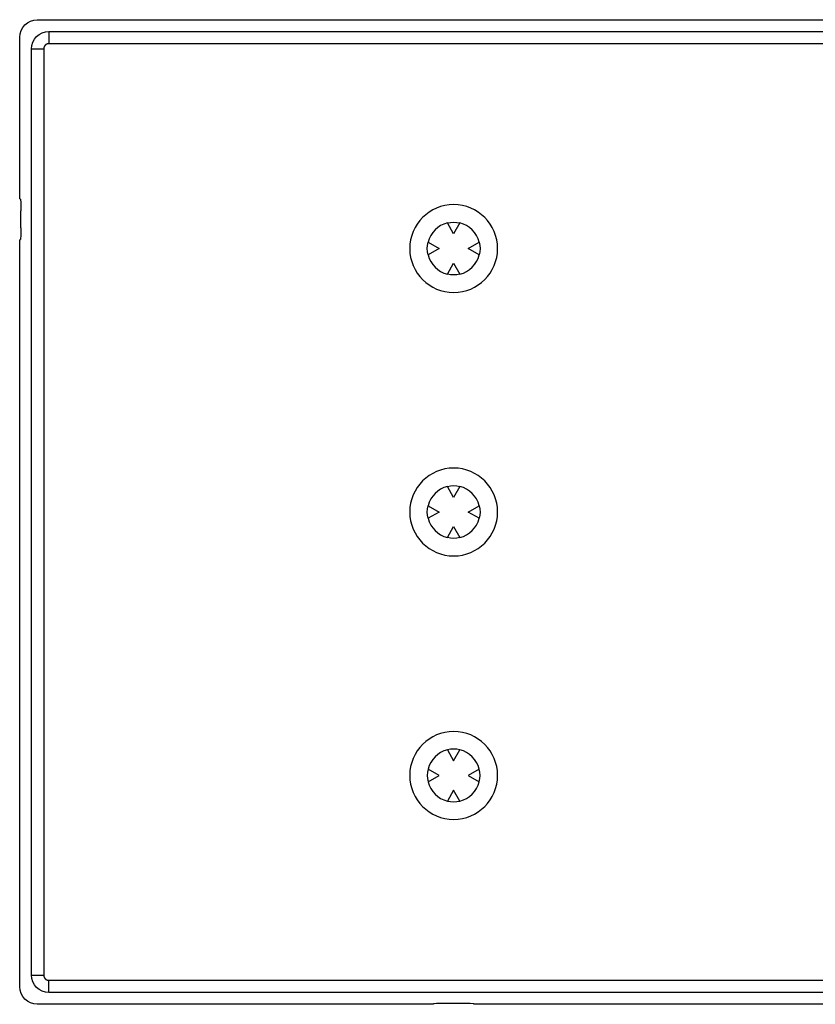
# Model space of a CAD drawing. Extents: x 367 to 1762, y 81 to 405.
# Drawn here: x 508 to 576, y 320 to 405 of the extents above; entities that cross this region are included whole.
import ezdxf

# ---------------------------------------------------------------- set-up
doc = ezdxf.new("R2010")
doc.units = 0
doc.layers.get('0').update_dxf_attribs({"linetype": 'CONTINUOUS'})

msp = doc.modelspace()

# ---------------------------------------------------------------- linework, layer by layer
at = {"color": 7, "linetype": 'CONTINUOUS'}
for p, q in [((509.45, 404.548), (833.25, 404.548)), ((507.952, 389.25), (507.952, 403.05)), ((510.446, 403.552), (510.446, 402.5)), ((510.446, 403.552), (894.948, 403.552)), ((508.948, 402.054), (510, 402.054)), ((508.948, 322.946), (508.948, 402.054)), ((510, 402.054), (510, 322.946)), ((895, 402.5), (510.446, 402.5)), ((508.006, 389.223), (507.952, 389.25)), ((508.057, 386.777), (508.057, 388.223)), ((545, 386.25), (544.461, 387.184)), ((545.539, 387.184), (545, 386.25)), ((507.952, 385.75), (508.006, 385.777)), ((507.952, 321.95), (507.952, 385.75)), ((542.816, 385.539), (543.75, 385)), ((546.25, 385), (547.184, 385.539)), ((543.75, 385), (542.816, 384.461)), ((547.184, 384.461), (546.25, 385)), ((544.461, 382.816), (545, 383.75)), ((545, 383.75), (545.539, 382.816)), ((545, 363.75), (544.461, 364.684)), ((545.539, 364.684), (545, 363.75)), ((542.816, 363.039), (543.75, 362.5)), ((543.75, 362.5), (542.816, 361.961)), ((546.25, 362.5), (547.184, 363.039)), ((547.184, 361.961), (546.25, 362.5)), ((544.461, 360.316), (545, 361.25)), ((545, 361.25), (545.539, 360.316)), ((544.461, 342.184), (545, 341.25)), ((545, 341.25), (545.539, 342.184)), ((543.75, 340), (542.816, 340.539)), ((542.816, 339.461), (543.75, 340)), ((547.184, 340.539), (546.25, 340)), ((546.25, 340), (547.184, 339.461)), ((545, 338.75), (544.461, 337.816)), ((545.539, 337.816), (545, 338.75)), ((508.948, 322.946), (510, 322.946)), ((510.446, 321.448), (510.446, 322.5)), ((510.446, 322.5), (895, 322.5)), ((894.948, 321.448), (510.446, 321.448)), ((543.25, 320.452), (509.45, 320.452)), ((543.25, 320.452), (543.277, 320.506)), ((544.277, 320.557), (545.723, 320.557)), ((546.723, 320.506), (546.75, 320.452)), ((893.952, 320.452), (546.75, 320.452))]:
    msp.add_line(p, q, dxfattribs=at)
for points in [[(510.446, 402.5), (510.445, 402.5), (510.444, 402.5), (510.443, 402.5), (510.443, 402.5), (510.442, 402.5), (510.441, 402.5), (510.441, 402.5), (510.44, 402.5), (510.439, 402.5), (510.438, 402.5), (510.438, 402.5), (510.437, 402.5), (510.436, 402.5), (510.435, 402.5), (510.434, 402.5), (510.434, 402.5), (510.433, 402.5), (510.432, 402.5), (510.431, 402.5), (510.431, 402.5), (510.43, 402.5), (510.429, 402.5), (510.428, 402.5), (510.428, 402.5), (510.427, 402.5), (510.426, 402.5), (510.425, 402.5), (510.425, 402.5), (510.424, 402.5), (510.423, 402.5), (510.422, 402.5), (510.422, 402.5), (510.421, 402.5), (510.42, 402.5), (510.419, 402.5), (510.419, 402.5), (510.418, 402.5), (510.417, 402.5), (510.416, 402.5), (510.415, 402.499), (510.415, 402.499), (510.414, 402.499), (510.413, 402.499), (510.412, 402.499), (510.412, 402.499), (510.411, 402.499), (510.41, 402.499), (510.409, 402.499), (510.409, 402.499), (510.408, 402.499), (510.407, 402.499), (510.406, 402.499), (510.406, 402.499), (510.405, 402.499), (510.404, 402.499), (510.403, 402.499), (510.403, 402.499), (510.402, 402.499), (510.401, 402.499), (510.4, 402.498), (510.4, 402.498), (510.399, 402.498), (510.398, 402.498), (510.398, 402.498), (510.397, 402.498), (510.396, 402.498), (510.396, 402.498), (510.395, 402.498), (510.394, 402.498), (510.394, 402.498), (510.393, 402.498), (510.392, 402.498), (510.392, 402.498), (510.391, 402.498), (510.39, 402.497), (510.39, 402.497), (510.389, 402.497), (510.388, 402.497), (510.388, 402.497), (510.387, 402.497), (510.386, 402.497), (510.386, 402.497), (510.385, 402.497), (510.384, 402.497), (510.384, 402.497), (510.383, 402.497), (510.382, 402.497), (510.382, 402.496), (510.381, 402.496), (510.38, 402.496), (510.38, 402.496), (510.379, 402.496), (510.378, 402.496), (510.378, 402.496), (510.377, 402.496), (510.376, 402.496), (510.376, 402.496), (510.375, 402.496), (510.374, 402.495), (510.374, 402.495), (510.373, 402.495), (510.372, 402.495), (510.372, 402.495), (510.371, 402.495), (510.371, 402.495), (510.37, 402.495), (510.369, 402.495), (510.369, 402.495), (510.368, 402.494), (510.367, 402.494), (510.367, 402.494), (510.366, 402.494), (510.365, 402.494), (510.364, 402.494), (510.364, 402.494), (510.363, 402.494), (510.362, 402.494), (510.362, 402.493), (510.361, 402.493), (510.361, 402.493), (510.36, 402.493), (510.359, 402.493), (510.359, 402.493), (510.358, 402.493), (510.357, 402.493), (510.357, 402.492), (510.356, 402.492), (510.355, 402.492), (510.355, 402.492), (510.354, 402.492), (510.353, 402.492), (510.353, 402.492), (510.352, 402.492), (510.352, 402.491), (510.351, 402.491), (510.35, 402.491), (510.35, 402.491), (510.349, 402.491), (510.349, 402.491), (510.348, 402.491), (510.347, 402.491), (510.347, 402.49), (510.346, 402.49), (510.346, 402.49), (510.345, 402.49), (510.345, 402.49), (510.344, 402.49), (510.343, 402.49), (510.343, 402.49), (510.342, 402.489), (510.342, 402.489), (510.341, 402.489), (510.34, 402.489), (510.34, 402.489), (510.339, 402.489), (510.339, 402.489), (510.338, 402.488), (510.338, 402.488), (510.337, 402.488), (510.336, 402.488), (510.336, 402.488), (510.335, 402.488), (510.334, 402.488), (510.334, 402.487), (510.333, 402.487), (510.333, 402.487), (510.332, 402.487), (510.331, 402.487), (510.331, 402.487), (510.33, 402.486), (510.33, 402.486), (510.329, 402.486), (510.328, 402.486), (510.328, 402.486), (510.327, 402.486), (510.327, 402.486), (510.326, 402.485), (510.326, 402.485), (510.325, 402.485), (510.324, 402.485), (510.324, 402.485), (510.323, 402.485), (510.322, 402.484), (510.322, 402.484), (510.321, 402.484), (510.321, 402.484), (510.32, 402.484), (510.319, 402.483), (510.319, 402.483), (510.318, 402.483), (510.317, 402.483), (510.317, 402.483), (510.316, 402.483), (510.316, 402.482), (510.315, 402.482), (510.314, 402.482), (510.314, 402.482), (510.313, 402.482), (510.312, 402.481), (510.312, 402.481), (510.311, 402.481), (510.311, 402.481), (510.31, 402.481), (510.309, 402.48), (510.309, 402.48), (510.308, 402.48), (510.308, 402.48), (510.307, 402.48), (510.307, 402.48), (510.306, 402.479), (510.306, 402.479), (510.305, 402.479), (510.304, 402.479), (510.304, 402.479), (510.303, 402.478), (510.302, 402.478), (510.302, 402.478), (510.301, 402.478), (510.301, 402.477), (510.3, 402.477), (510.299, 402.477), (510.299, 402.477), (510.298, 402.477), (510.298, 402.476), (510.297, 402.476), (510.296, 402.476), (510.296, 402.476), (510.295, 402.476), (510.294, 402.475), (510.294, 402.475), (510.293, 402.475), (510.293, 402.475), (510.292, 402.474), (510.291, 402.474), (510.291, 402.474), (510.29, 402.474), (510.29, 402.473), (510.289, 402.473), (510.288, 402.473), (510.288, 402.473), (510.287, 402.473), (510.286, 402.472), (510.286, 402.472), (510.285, 402.472), (510.285, 402.472), (510.284, 402.471), (510.283, 402.471), (510.283, 402.471), (510.282, 402.471), (510.281, 402.47), (510.281, 402.47), (510.28, 402.47), (510.28, 402.47), (510.279, 402.469), (510.278, 402.469), (510.278, 402.469), (510.277, 402.469), (510.277, 402.468), (510.276, 402.468), (510.275, 402.468), (510.275, 402.468), (510.274, 402.467), (510.274, 402.467), (510.273, 402.467), (510.272, 402.467), (510.272, 402.466), (510.271, 402.466), (510.271, 402.466), (510.27, 402.465), (510.269, 402.465), (510.269, 402.465), (510.268, 402.465), (510.267, 402.464), (510.267, 402.464), (510.266, 402.464), (510.265, 402.463), (510.265, 402.463), (510.264, 402.463), (510.264, 402.463), (510.263, 402.462), (510.262, 402.462), (510.262, 402.462), (510.261, 402.462), (510.261, 402.461), (510.26, 402.461), (510.259, 402.461), (510.259, 402.46), (510.258, 402.46), (510.258, 402.46), (510.257, 402.459), (510.256, 402.459), (510.256, 402.459), (510.255, 402.459), (510.255, 402.458), (510.254, 402.458), (510.253, 402.458), (510.253, 402.457), (510.252, 402.457), (510.252, 402.457), (510.251, 402.457), (510.251, 402.456), (510.25, 402.456), (510.249, 402.456), (510.249, 402.455), (510.248, 402.455), (510.248, 402.455), (510.247, 402.454), (510.246, 402.454), (510.246, 402.454), (510.245, 402.454), (510.245, 402.453), (510.244, 402.453), (510.243, 402.453), (510.243, 402.452), (510.242, 402.452), (510.242, 402.452), (510.241, 402.451), (510.24, 402.451), (510.24, 402.451), (510.239, 402.45), (510.239, 402.45), (510.238, 402.45), (510.238, 402.45), (510.237, 402.449), (510.236, 402.449), (510.236, 402.449), (510.235, 402.448), (510.235, 402.448), (510.234, 402.448), (510.234, 402.447), (510.233, 402.447), (510.232, 402.447), (510.232, 402.446), (510.231, 402.446), (510.231, 402.446), (510.23, 402.445), (510.23, 402.445), (510.229, 402.445), (510.228, 402.444), (510.228, 402.444), (510.227, 402.444), (510.227, 402.443), (510.226, 402.443), (510.225, 402.443), (510.225, 402.442), (510.224, 402.442), (510.224, 402.442), (510.223, 402.441), (510.223, 402.441), (510.222, 402.44), (510.221, 402.44), (510.221, 402.44), (510.22, 402.439), (510.22, 402.439), (510.219, 402.439), (510.219, 402.438), (510.218, 402.438), (510.217, 402.438), (510.217, 402.437), (510.216, 402.437), (510.216, 402.437), (510.215, 402.436), (510.215, 402.436), (510.214, 402.436), (510.214, 402.435), (510.213, 402.435), (510.212, 402.435), (510.212, 402.434), (510.211, 402.434), (510.211, 402.433), (510.21, 402.433), (510.21, 402.433), (510.209, 402.432), (510.209, 402.432), (510.208, 402.432), (510.207, 402.431), (510.207, 402.431), (510.206, 402.431), (510.206, 402.43), (510.205, 402.43), (510.205, 402.429), (510.204, 402.429), (510.204, 402.429), (510.203, 402.428), (510.202, 402.428), (510.202, 402.427), (510.201, 402.427), (510.2, 402.426), (510.2, 402.426), (510.199, 402.426), (510.198, 402.425), (510.198, 402.425), (510.197, 402.424), (510.196, 402.424), (510.196, 402.423), (510.195, 402.423), (510.195, 402.422), (510.194, 402.422), (510.193, 402.422), (510.193, 402.421), (510.192, 402.421), (510.192, 402.42), (510.191, 402.42), (510.19, 402.419), (510.19, 402.419), (510.189, 402.419), (510.189, 402.418), (510.188, 402.418), (510.188, 402.417), (510.187, 402.417), (510.186, 402.417), (510.186, 402.416), (510.185, 402.416), (510.185, 402.415), (510.184, 402.415), (510.183, 402.414), (510.183, 402.414), (510.182, 402.413), (510.182, 402.413), (510.181, 402.412), (510.18, 402.412), (510.18, 402.412), (510.179, 402.411), (510.179, 402.411), (510.178, 402.41), (510.177, 402.41), (510.177, 402.409), (510.176, 402.409), (510.175, 402.408), (510.175, 402.408), (510.174, 402.407), (510.174, 402.407), (510.173, 402.406), (510.172, 402.406), (510.172, 402.405), (510.171, 402.405), (510.171, 402.404), (510.17, 402.404), (510.169, 402.403), (510.169, 402.403), (510.168, 402.402), (510.167, 402.402), (510.167, 402.401), (510.166, 402.401), (510.166, 402.4), (510.165, 402.4), (510.164, 402.399), (510.164, 402.399), (510.163, 402.398), (510.162, 402.398), (510.162, 402.397), (510.161, 402.397), (510.161, 402.396), (510.16, 402.396), (510.159, 402.395), (510.159, 402.395), (510.158, 402.394), (510.158, 402.394), (510.157, 402.393), (510.156, 402.392), (510.156, 402.392), (510.155, 402.391), (510.154, 402.391), (510.154, 402.39), (510.153, 402.389), (510.152, 402.389), (510.152, 402.388), (510.151, 402.388), (510.15, 402.387), (510.15, 402.387), (510.149, 402.386), (510.149, 402.385), (510.148, 402.385), (510.147, 402.384), (510.147, 402.384), (510.146, 402.383), (510.146, 402.383), (510.145, 402.382), (510.144, 402.382), (510.144, 402.381), (510.143, 402.381), (510.143, 402.38), (510.142, 402.379), (510.141, 402.379), (510.141, 402.378), (510.14, 402.378), (510.14, 402.377), (510.139, 402.377), (510.138, 402.376), (510.138, 402.375), (510.137, 402.375), (510.137, 402.374), (510.136, 402.374), (510.136, 402.373), (510.135, 402.373), (510.134, 402.372), (510.134, 402.371), (510.133, 402.371), (510.132, 402.37), (510.132, 402.369), (510.131, 402.369), (510.131, 402.368), (510.13, 402.368), (510.129, 402.367), (510.129, 402.367), (510.128, 402.366), (510.128, 402.365), (510.127, 402.365), (510.126, 402.364), (510.126, 402.363), (510.125, 402.363), (510.124, 402.362), (510.124, 402.362), (510.123, 402.361), (510.123, 402.36), (510.122, 402.36), (510.121, 402.359), (510.121, 402.358), (510.12, 402.358), (510.12, 402.357), (510.119, 402.356), (510.118, 402.356), (510.118, 402.355), (510.117, 402.355), (510.117, 402.354), (510.116, 402.354), (510.116, 402.353), (510.115, 402.352), (510.115, 402.352), (510.114, 402.351), (510.113, 402.35), (510.113, 402.35), (510.112, 402.349), (510.112, 402.349), (510.111, 402.348), (510.111, 402.348), (510.11, 402.347), (510.11, 402.346), (510.109, 402.346), (510.109, 402.345), (510.108, 402.345), (510.108, 402.344), (510.107, 402.344), (510.107, 402.343), (510.106, 402.342), (510.106, 402.342), (510.105, 402.341), (510.105, 402.341), (510.104, 402.34), (510.104, 402.34), (510.103, 402.339), (510.103, 402.339), (510.102, 402.338), (510.102, 402.337), (510.101, 402.337), (510.101, 402.336), (510.1, 402.336), (510.1, 402.335), (510.099, 402.335), (510.099, 402.334), (510.098, 402.333), (510.098, 402.333), (510.097, 402.332), (510.097, 402.332), (510.097, 402.331), (510.096, 402.33), (510.096, 402.33), (510.095, 402.329), (510.095, 402.329), (510.094, 402.328), (510.094, 402.327), (510.093, 402.327), (510.092, 402.326), (510.092, 402.325), (510.092, 402.325), (510.091, 402.324), (510.091, 402.324), (510.09, 402.323), (510.09, 402.323), (510.089, 402.322), (510.089, 402.322), (510.089, 402.321), (510.088, 402.32), (510.088, 402.32), (510.087, 402.319), (510.087, 402.319), (510.086, 402.318), (510.086, 402.318), (510.086, 402.317), (510.085, 402.317), (510.085, 402.316), (510.084, 402.316), (510.084, 402.315), (510.084, 402.315), (510.083, 402.314), (510.083, 402.313), (510.082, 402.313), (510.082, 402.312), (510.082, 402.312), (510.081, 402.311), (510.081, 402.311), (510.08, 402.31), (510.08, 402.31), (510.08, 402.309), (510.079, 402.309), (510.079, 402.308), (510.078, 402.308), (510.078, 402.307), (510.078, 402.306), (510.077, 402.306), (510.077, 402.305), (510.076, 402.305), (510.076, 402.304), (510.076, 402.304), (510.075, 402.303), (510.075, 402.303), (510.075, 402.302), (510.074, 402.302), (510.074, 402.301), (510.073, 402.3), (510.073, 402.3), (510.073, 402.299), (510.072, 402.299), (510.072, 402.298), (510.071, 402.298), (510.071, 402.297), (510.071, 402.297), (510.07, 402.296), (510.07, 402.295), (510.07, 402.295), (510.069, 402.294), (510.069, 402.294), (510.068, 402.293), (510.068, 402.293), (510.068, 402.292), (510.067, 402.291), (510.067, 402.291), (510.066, 402.29), (510.066, 402.289), (510.066, 402.289), (510.065, 402.288), (510.065, 402.288), (510.065, 402.287), (510.064, 402.287), (510.064, 402.286), (510.063, 402.285), (510.063, 402.285), (510.063, 402.284), (510.062, 402.284), (510.062, 402.283), (510.062, 402.283), (510.061, 402.282), (510.061, 402.282), (510.061, 402.281), (510.06, 402.28), (510.06, 402.28), (510.06, 402.279), (510.059, 402.279), (510.059, 402.278), (510.059, 402.278), (510.058, 402.277), (510.058, 402.276), (510.058, 402.276), (510.057, 402.275), (510.057, 402.275), (510.057, 402.274), (510.056, 402.274), (510.056, 402.273), (510.056, 402.273), (510.055, 402.272), (510.055, 402.271), (510.055, 402.271), (510.054, 402.27), (510.054, 402.27), (510.054, 402.269), (510.053, 402.269), (510.053, 402.268), (510.053, 402.267), (510.052, 402.267), (510.052, 402.266), (510.052, 402.266), (510.051, 402.265), (510.051, 402.265), (510.051, 402.264), (510.05, 402.263), (510.05, 402.263), (510.05, 402.262), (510.05, 402.262), (510.049, 402.261), (510.049, 402.261), (510.049, 402.26), (510.048, 402.259), (510.048, 402.259), (510.048, 402.258), (510.047, 402.258), (510.047, 402.257), (510.047, 402.257), (510.046, 402.256), (510.046, 402.255), (510.046, 402.255), (510.046, 402.254), (510.045, 402.254), (510.045, 402.253), (510.045, 402.253), (510.044, 402.252), (510.044, 402.252), (510.044, 402.251), (510.044, 402.25), (510.043, 402.25), (510.043, 402.249), (510.043, 402.249), (510.042, 402.248), (510.042, 402.247), (510.042, 402.247), (510.042, 402.246), (510.041, 402.246), (510.041, 402.245), (510.041, 402.245), (510.04, 402.244), (510.04, 402.243), (510.04, 402.243), (510.04, 402.242), (510.039, 402.242), (510.039, 402.241), (510.039, 402.24), (510.038, 402.24), (510.038, 402.239), (510.038, 402.239), (510.038, 402.238), (510.037, 402.238), (510.037, 402.237), (510.037, 402.237), (510.037, 402.236), (510.036, 402.235), (510.036, 402.235), (510.036, 402.234), (510.036, 402.234), (510.035, 402.233), (510.035, 402.232), (510.035, 402.232), (510.035, 402.231), (510.034, 402.231), (510.034, 402.23), (510.034, 402.23), (510.034, 402.229), (510.033, 402.229), (510.033, 402.228), (510.033, 402.228), (510.033, 402.227), (510.032, 402.226), (510.032, 402.226), (510.032, 402.225), (510.032, 402.225), (510.032, 402.224), (510.031, 402.224), (510.031, 402.223), (510.031, 402.223), (510.031, 402.222), (510.03, 402.221), (510.03, 402.221), (510.03, 402.22), (510.03, 402.22), (510.029, 402.219), (510.029, 402.218), (510.029, 402.218), (510.029, 402.217), (510.028, 402.217), (510.028, 402.216), (510.028, 402.216), (510.028, 402.215), (510.028, 402.214), (510.027, 402.214), (510.027, 402.213), (510.027, 402.213), (510.027, 402.212), (510.027, 402.212), (510.026, 402.211), (510.026, 402.211), (510.026, 402.21), (510.026, 402.209), (510.025, 402.209), (510.025, 402.208), (510.025, 402.208), (510.025, 402.207), (510.025, 402.207), (510.024, 402.206), (510.024, 402.205), (510.024, 402.205), (510.024, 402.204), (510.024, 402.204), (510.023, 402.203), (510.023, 402.203), (510.023, 402.202), (510.023, 402.201), (510.023, 402.201), (510.022, 402.2), (510.022, 402.2), (510.022, 402.199), (510.022, 402.198), (510.022, 402.198), (510.021, 402.197), (510.021, 402.197), (510.021, 402.196), (510.021, 402.195), (510.021, 402.195), (510.02, 402.194), (510.02, 402.194), (510.02, 402.193), (510.02, 402.193), (510.02, 402.192), (510.019, 402.191), (510.019, 402.191), (510.019, 402.19), (510.019, 402.19), (510.019, 402.189), (510.019, 402.188), (510.018, 402.188), (510.018, 402.187), (510.018, 402.186), (510.018, 402.186), (510.018, 402.185), (510.017, 402.185), (510.017, 402.184), (510.017, 402.183), (510.017, 402.183), (510.017, 402.182), (510.016, 402.181), (510.016, 402.181), (510.016, 402.18), (510.016, 402.18), (510.016, 402.179), (510.016, 402.178), (510.015, 402.178), (510.015, 402.177), (510.015, 402.177), (510.015, 402.176), (510.015, 402.175), (510.015, 402.175), (510.014, 402.174), (510.014, 402.174), (510.014, 402.173), (510.014, 402.173), (510.014, 402.172), (510.014, 402.171), (510.013, 402.171), (510.013, 402.17), (510.013, 402.169), (510.013, 402.169), (510.013, 402.168), (510.013, 402.167), (510.013, 402.167), (510.012, 402.166), (510.012, 402.166), (510.012, 402.165), (510.012, 402.164), (510.012, 402.164), (510.012, 402.163), (510.011, 402.162), (510.011, 402.162), (510.011, 402.161), (510.011, 402.16), (510.011, 402.16), (510.011, 402.159), (510.011, 402.158), (510.01, 402.158), (510.01, 402.157), (510.01, 402.157), (510.01, 402.156), (510.01, 402.155), (510.01, 402.155), (510.01, 402.154), (510.009, 402.153), (510.009, 402.153), (510.009, 402.152), (510.009, 402.151), (510.009, 402.151), (510.009, 402.15), (510.009, 402.149), (510.008, 402.149), (510.008, 402.148), (510.008, 402.147), (510.008, 402.147), (510.008, 402.146), (510.008, 402.145), (510.008, 402.145), (510.008, 402.144), (510.007, 402.143), (510.007, 402.143), (510.007, 402.142), (510.007, 402.142), (510.007, 402.141), (510.007, 402.14), (510.007, 402.14), (510.007, 402.139), (510.006, 402.138), (510.006, 402.138), (510.006, 402.137), (510.006, 402.136), (510.006, 402.136), (510.006, 402.135), (510.006, 402.134), (510.006, 402.134), (510.006, 402.133), (510.005, 402.133), (510.005, 402.132), (510.005, 402.131), (510.005, 402.131), (510.005, 402.13), (510.005, 402.13), (510.005, 402.129), (510.005, 402.128), (510.005, 402.128), (510.005, 402.127), (510.005, 402.127), (510.004, 402.126), (510.004, 402.125), (510.004, 402.125), (510.004, 402.124), (510.004, 402.123), (510.004, 402.123), (510.004, 402.122), (510.004, 402.121), (510.004, 402.121), (510.004, 402.12), (510.004, 402.119), (510.003, 402.119), (510.003, 402.118), (510.003, 402.117), (510.003, 402.117), (510.003, 402.116), (510.003, 402.115), (510.003, 402.115), (510.003, 402.114), (510.003, 402.113), (510.003, 402.113), (510.003, 402.112), (510.003, 402.112), (510.003, 402.111), (510.002, 402.11), (510.002, 402.109), (510.002, 402.109), (510.002, 402.108), (510.002, 402.107), (510.002, 402.106), (510.002, 402.106), (510.002, 402.105), (510.002, 402.104), (510.002, 402.103), (510.002, 402.103), (510.002, 402.102), (510.002, 402.101), (510.002, 402.1), (510.001, 402.099), (510.001, 402.099), (510.001, 402.098), (510.001, 402.097), (510.001, 402.097), (510.001, 402.096), (510.001, 402.095), (510.001, 402.094), (510.001, 402.094), (510.001, 402.093), (510.001, 402.092), (510.001, 402.091), (510.001, 402.091), (510.001, 402.09), (510.001, 402.089), (510.001, 402.088), (510.001, 402.088), (510.001, 402.087), (510.001, 402.086), (510.001, 402.085), (510.001, 402.085), (510, 402.084), (510, 402.083), (510, 402.082), (510, 402.082), (510, 402.081), (510, 402.08), (510, 402.079), (510, 402.078), (510, 402.078), (510, 402.077), (510, 402.076), (510, 402.075), (510, 402.075), (510, 402.074), (510, 402.073), (510, 402.073), (510, 402.072), (510, 402.071), (510, 402.07), (510, 402.07), (510, 402.069), (510, 402.068), (510, 402.067), (510, 402.066), (510, 402.066), (510, 402.065), (510, 402.064), (510, 402.064), (510, 402.063), (510, 402.062), (510, 402.061), (510, 402.061), (510, 402.06), (510, 402.059), (510, 402.059), (510, 402.058), (510, 402.057), (510, 402.056), (510, 402.056), (510, 402.055), (510, 402.054)], [(510, 322.946), (510, 322.945), (510, 322.944), (510, 322.943), (510, 322.943), (510, 322.942), (510, 322.941), (510, 322.941), (510, 322.94), (510, 322.939), (510, 322.938), (510, 322.938), (510, 322.937), (510, 322.936), (510, 322.935), (510, 322.934), (510, 322.934), (510, 322.933), (510, 322.932), (510, 322.931), (510, 322.931), (510, 322.93), (510, 322.929), (510, 322.928), (510, 322.928), (510, 322.927), (510, 322.926), (510, 322.925), (510, 322.925), (510, 322.924), (510, 322.923), (510, 322.922), (510, 322.922), (510, 322.921), (510, 322.92), (510, 322.919), (510, 322.919), (510, 322.918), (510, 322.917), (510, 322.916), (510.001, 322.915), (510.001, 322.915), (510.001, 322.914), (510.001, 322.913), (510.001, 322.912), (510.001, 322.912), (510.001, 322.911), (510.001, 322.91), (510.001, 322.909), (510.001, 322.909), (510.001, 322.908), (510.001, 322.907), (510.001, 322.906), (510.001, 322.906), (510.001, 322.905), (510.001, 322.904), (510.001, 322.903), (510.001, 322.903), (510.001, 322.902), (510.001, 322.901), (510.002, 322.9), (510.002, 322.9), (510.002, 322.899), (510.002, 322.898), (510.002, 322.898), (510.002, 322.897), (510.002, 322.896), (510.002, 322.896), (510.002, 322.895), (510.002, 322.894), (510.002, 322.894), (510.002, 322.893), (510.002, 322.892), (510.002, 322.892), (510.002, 322.891), (510.003, 322.89), (510.003, 322.89), (510.003, 322.889), (510.003, 322.888), (510.003, 322.888), (510.003, 322.887), (510.003, 322.886), (510.003, 322.886), (510.003, 322.885), (510.003, 322.884), (510.003, 322.884), (510.003, 322.883), (510.003, 322.882), (510.004, 322.882), (510.004, 322.881), (510.004, 322.88), (510.004, 322.88), (510.004, 322.879), (510.004, 322.878), (510.004, 322.878), (510.004, 322.877), (510.004, 322.876), (510.004, 322.876), (510.004, 322.875), (510.005, 322.874), (510.005, 322.874), (510.005, 322.873), (510.005, 322.872), (510.005, 322.872), (510.005, 322.871), (510.005, 322.871), (510.005, 322.87), (510.005, 322.869), (510.005, 322.869), (510.006, 322.868), (510.006, 322.867), (510.006, 322.867), (510.006, 322.866), (510.006, 322.865), (510.006, 322.864), (510.006, 322.864), (510.006, 322.863), (510.006, 322.862), (510.007, 322.862), (510.007, 322.861), (510.007, 322.861), (510.007, 322.86), (510.007, 322.859), (510.007, 322.859), (510.007, 322.858), (510.007, 322.857), (510.008, 322.857), (510.008, 322.856), (510.008, 322.855), (510.008, 322.855), (510.008, 322.854), (510.008, 322.853), (510.008, 322.853), (510.008, 322.852), (510.009, 322.852), (510.009, 322.851), (510.009, 322.85), (510.009, 322.85), (510.009, 322.849), (510.009, 322.849), (510.009, 322.848), (510.009, 322.847), (510.01, 322.847), (510.01, 322.846), (510.01, 322.846), (510.01, 322.845), (510.01, 322.845), (510.01, 322.844), (510.01, 322.843), (510.01, 322.843), (510.011, 322.842), (510.011, 322.842), (510.011, 322.841), (510.011, 322.84), (510.011, 322.84), (510.011, 322.839), (510.011, 322.839), (510.012, 322.838), (510.012, 322.838), (510.012, 322.837), (510.012, 322.836), (510.012, 322.836), (510.012, 322.835), (510.012, 322.834), (510.013, 322.834), (510.013, 322.833), (510.013, 322.833), (510.013, 322.832), (510.013, 322.831), (510.013, 322.831), (510.014, 322.83), (510.014, 322.83), (510.014, 322.829), (510.014, 322.828), (510.014, 322.828), (510.014, 322.827), (510.014, 322.827), (510.015, 322.826), (510.015, 322.826), (510.015, 322.825), (510.015, 322.824), (510.015, 322.824), (510.015, 322.823), (510.016, 322.822), (510.016, 322.822), (510.016, 322.821), (510.016, 322.821), (510.016, 322.82), (510.017, 322.819), (510.017, 322.819), (510.017, 322.818), (510.017, 322.817), (510.017, 322.817), (510.017, 322.816), (510.018, 322.816), (510.018, 322.815), (510.018, 322.814), (510.018, 322.814), (510.018, 322.813), (510.019, 322.812), (510.019, 322.812), (510.019, 322.811), (510.019, 322.811), (510.019, 322.81), (510.02, 322.809), (510.02, 322.809), (510.02, 322.808), (510.02, 322.808), (510.02, 322.807), (510.02, 322.807), (510.021, 322.806), (510.021, 322.806), (510.021, 322.805), (510.021, 322.804), (510.021, 322.804), (510.022, 322.803), (510.022, 322.802), (510.022, 322.802), (510.022, 322.801), (510.023, 322.801), (510.023, 322.8), (510.023, 322.799), (510.023, 322.799), (510.023, 322.798), (510.024, 322.798), (510.024, 322.797), (510.024, 322.796), (510.024, 322.796), (510.024, 322.795), (510.025, 322.794), (510.025, 322.794), (510.025, 322.793), (510.025, 322.793), (510.026, 322.792), (510.026, 322.791), (510.026, 322.791), (510.026, 322.79), (510.027, 322.79), (510.027, 322.789), (510.027, 322.788), (510.027, 322.788), (510.027, 322.787), (510.028, 322.786), (510.028, 322.786), (510.028, 322.785), (510.028, 322.785), (510.029, 322.784), (510.029, 322.783), (510.029, 322.783), (510.029, 322.782), (510.03, 322.781), (510.03, 322.781), (510.03, 322.78), (510.03, 322.78), (510.031, 322.779), (510.031, 322.778), (510.031, 322.778), (510.031, 322.777), (510.032, 322.777), (510.032, 322.776), (510.032, 322.775), (510.032, 322.775), (510.033, 322.774), (510.033, 322.774), (510.033, 322.773), (510.033, 322.772), (510.034, 322.772), (510.034, 322.771), (510.034, 322.771), (510.035, 322.77), (510.035, 322.769), (510.035, 322.769), (510.035, 322.768), (510.036, 322.767), (510.036, 322.767), (510.036, 322.766), (510.037, 322.765), (510.037, 322.765), (510.037, 322.764), (510.037, 322.764), (510.038, 322.763), (510.038, 322.762), (510.038, 322.762), (510.038, 322.761), (510.039, 322.761), (510.039, 322.76), (510.039, 322.759), (510.04, 322.759), (510.04, 322.758), (510.04, 322.758), (510.041, 322.757), (510.041, 322.756), (510.041, 322.756), (510.041, 322.755), (510.042, 322.755), (510.042, 322.754), (510.042, 322.753), (510.043, 322.753), (510.043, 322.752), (510.043, 322.752), (510.043, 322.751), (510.044, 322.751), (510.044, 322.75), (510.044, 322.749), (510.045, 322.749), (510.045, 322.748), (510.045, 322.748), (510.046, 322.747), (510.046, 322.746), (510.046, 322.746), (510.046, 322.745), (510.047, 322.745), (510.047, 322.744), (510.047, 322.743), (510.048, 322.743), (510.048, 322.742), (510.048, 322.742), (510.049, 322.741), (510.049, 322.74), (510.049, 322.74), (510.05, 322.739), (510.05, 322.739), (510.05, 322.738), (510.05, 322.738), (510.051, 322.737), (510.051, 322.736), (510.051, 322.736), (510.052, 322.735), (510.052, 322.735), (510.052, 322.734), (510.053, 322.734), (510.053, 322.733), (510.053, 322.732), (510.054, 322.732), (510.054, 322.731), (510.054, 322.731), (510.055, 322.73), (510.055, 322.73), (510.055, 322.729), (510.056, 322.728), (510.056, 322.728), (510.056, 322.727), (510.057, 322.727), (510.057, 322.726), (510.057, 322.725), (510.058, 322.725), (510.058, 322.724), (510.058, 322.724), (510.059, 322.723), (510.059, 322.723), (510.06, 322.722), (510.06, 322.721), (510.06, 322.721), (510.061, 322.72), (510.061, 322.72), (510.061, 322.719), (510.062, 322.719), (510.062, 322.718), (510.062, 322.717), (510.063, 322.717), (510.063, 322.716), (510.063, 322.716), (510.064, 322.715), (510.064, 322.715), (510.064, 322.714), (510.065, 322.714), (510.065, 322.713), (510.065, 322.712), (510.066, 322.712), (510.066, 322.711), (510.067, 322.711), (510.067, 322.71), (510.067, 322.71), (510.068, 322.709), (510.068, 322.709), (510.068, 322.708), (510.069, 322.707), (510.069, 322.707), (510.069, 322.706), (510.07, 322.706), (510.07, 322.705), (510.071, 322.705), (510.071, 322.704), (510.071, 322.704), (510.072, 322.703), (510.072, 322.702), (510.073, 322.702), (510.073, 322.701), (510.074, 322.7), (510.074, 322.7), (510.074, 322.699), (510.075, 322.698), (510.075, 322.698), (510.076, 322.697), (510.076, 322.696), (510.077, 322.696), (510.077, 322.695), (510.078, 322.695), (510.078, 322.694), (510.078, 322.693), (510.079, 322.693), (510.079, 322.692), (510.08, 322.692), (510.08, 322.691), (510.081, 322.69), (510.081, 322.69), (510.081, 322.689), (510.082, 322.689), (510.082, 322.688), (510.083, 322.688), (510.083, 322.687), (510.083, 322.686), (510.084, 322.686), (510.084, 322.685), (510.085, 322.685), (510.085, 322.684), (510.086, 322.683), (510.086, 322.683), (510.087, 322.682), (510.087, 322.682), (510.088, 322.681), (510.088, 322.68), (510.088, 322.68), (510.089, 322.679), (510.089, 322.679), (510.09, 322.678), (510.09, 322.677), (510.091, 322.677), (510.091, 322.676), (510.092, 322.675), (510.092, 322.675), (510.093, 322.674), (510.093, 322.674), (510.094, 322.673), (510.094, 322.672), (510.095, 322.672), (510.095, 322.671), (510.096, 322.671), (510.096, 322.67), (510.097, 322.669), (510.097, 322.669), (510.098, 322.668), (510.098, 322.667), (510.099, 322.667), (510.099, 322.666), (510.1, 322.666), (510.1, 322.665), (510.101, 322.664), (510.101, 322.664), (510.102, 322.663), (510.102, 322.662), (510.103, 322.662), (510.103, 322.661), (510.104, 322.661), (510.104, 322.66), (510.105, 322.659), (510.105, 322.659), (510.106, 322.658), (510.106, 322.658), (510.107, 322.657), (510.108, 322.656), (510.108, 322.656), (510.109, 322.655), (510.109, 322.654), (510.11, 322.654), (510.111, 322.653), (510.111, 322.652), (510.112, 322.652), (510.112, 322.651), (510.113, 322.65), (510.113, 322.65), (510.114, 322.649), (510.115, 322.649), (510.115, 322.648), (510.116, 322.647), (510.116, 322.647), (510.117, 322.646), (510.117, 322.646), (510.118, 322.645), (510.118, 322.644), (510.119, 322.644), (510.119, 322.643), (510.12, 322.643), (510.121, 322.642), (510.121, 322.641), (510.122, 322.641), (510.122, 322.64), (510.123, 322.64), (510.123, 322.639), (510.124, 322.638), (510.125, 322.638), (510.125, 322.637), (510.126, 322.637), (510.126, 322.636), (510.127, 322.636), (510.127, 322.635), (510.128, 322.634), (510.129, 322.634), (510.129, 322.633), (510.13, 322.632), (510.131, 322.632), (510.131, 322.631), (510.132, 322.631), (510.132, 322.63), (510.133, 322.629), (510.133, 322.629), (510.134, 322.628), (510.135, 322.628), (510.135, 322.627), (510.136, 322.626), (510.137, 322.626), (510.137, 322.625), (510.138, 322.624), (510.138, 322.624), (510.139, 322.623), (510.14, 322.623), (510.14, 322.622), (510.141, 322.621), (510.142, 322.621), (510.142, 322.62), (510.143, 322.62), (510.144, 322.619), (510.144, 322.618), (510.145, 322.618), (510.145, 322.617), (510.146, 322.617), (510.146, 322.616), (510.147, 322.616), (510.148, 322.615), (510.148, 322.615), (510.149, 322.614), (510.15, 322.613), (510.15, 322.613), (510.151, 322.612), (510.151, 322.612), (510.152, 322.611), (510.152, 322.611), (510.153, 322.61), (510.154, 322.61), (510.154, 322.609), (510.155, 322.609), (510.155, 322.608), (510.156, 322.608), (510.156, 322.607), (510.157, 322.607), (510.158, 322.606), (510.158, 322.606), (510.159, 322.605), (510.159, 322.605), (510.16, 322.604), (510.16, 322.604), (510.161, 322.603), (510.161, 322.603), (510.162, 322.602), (510.163, 322.602), (510.163, 322.601), (510.164, 322.601), (510.164, 322.6), (510.165, 322.6), (510.165, 322.599), (510.166, 322.599), (510.167, 322.598), (510.167, 322.598), (510.168, 322.597), (510.168, 322.597), (510.169, 322.597), (510.17, 322.596), (510.17, 322.596), (510.171, 322.595), (510.171, 322.595), (510.172, 322.594), (510.173, 322.594), (510.173, 322.593), (510.174, 322.592), (510.175, 322.592), (510.175, 322.592), (510.176, 322.591), (510.176, 322.591), (510.177, 322.59), (510.177, 322.59), (510.178, 322.589), (510.178, 322.589), (510.179, 322.589), (510.18, 322.588), (510.18, 322.588), (510.181, 322.587), (510.181, 322.587), (510.182, 322.586), (510.182, 322.586), (510.183, 322.586), (510.183, 322.585), (510.184, 322.585), (510.184, 322.584), (510.185, 322.584), (510.185, 322.584), (510.186, 322.583), (510.187, 322.583), (510.187, 322.582), (510.188, 322.582), (510.188, 322.582), (510.189, 322.581), (510.189, 322.581), (510.19, 322.58), (510.19, 322.58), (510.191, 322.58), (510.191, 322.579), (510.192, 322.579), (510.192, 322.578), (510.193, 322.578), (510.194, 322.578), (510.194, 322.577), (510.195, 322.577), (510.195, 322.576), (510.196, 322.576), (510.196, 322.576), (510.197, 322.575), (510.197, 322.575), (510.198, 322.575), (510.198, 322.574), (510.199, 322.574), (510.2, 322.573), (510.2, 322.573), (510.201, 322.573), (510.201, 322.572), (510.202, 322.572), (510.202, 322.571), (510.203, 322.571), (510.203, 322.571), (510.204, 322.57), (510.205, 322.57), (510.205, 322.57), (510.206, 322.569), (510.206, 322.569), (510.207, 322.568), (510.207, 322.568), (510.208, 322.568), (510.209, 322.567), (510.209, 322.567), (510.21, 322.566), (510.211, 322.566), (510.211, 322.566), (510.212, 322.565), (510.212, 322.565), (510.213, 322.565), (510.213, 322.564), (510.214, 322.564), (510.215, 322.563), (510.215, 322.563), (510.216, 322.563), (510.216, 322.562), (510.217, 322.562), (510.217, 322.562), (510.218, 322.561), (510.218, 322.561), (510.219, 322.561), (510.22, 322.56), (510.22, 322.56), (510.221, 322.56), (510.221, 322.559), (510.222, 322.559), (510.222, 322.559), (510.223, 322.558), (510.224, 322.558), (510.224, 322.558), (510.225, 322.557), (510.225, 322.557), (510.226, 322.557), (510.226, 322.556), (510.227, 322.556), (510.227, 322.556), (510.228, 322.555), (510.229, 322.555), (510.229, 322.555), (510.23, 322.554), (510.23, 322.554), (510.231, 322.554), (510.231, 322.553), (510.232, 322.553), (510.233, 322.553), (510.233, 322.552), (510.234, 322.552), (510.234, 322.552), (510.235, 322.551), (510.235, 322.551), (510.236, 322.551), (510.237, 322.55), (510.237, 322.55), (510.238, 322.55), (510.238, 322.55), (510.239, 322.549), (510.239, 322.549), (510.24, 322.549), (510.241, 322.548), (510.241, 322.548), (510.242, 322.548), (510.242, 322.547), (510.243, 322.547), (510.243, 322.547), (510.244, 322.546), (510.245, 322.546), (510.245, 322.546), (510.246, 322.546), (510.246, 322.545), (510.247, 322.545), (510.247, 322.545), (510.248, 322.544), (510.248, 322.544), (510.249, 322.544), (510.25, 322.544), (510.25, 322.543), (510.251, 322.543), (510.251, 322.543), (510.252, 322.542), (510.253, 322.542), (510.253, 322.542), (510.254, 322.542), (510.254, 322.541), (510.255, 322.541), (510.255, 322.541), (510.256, 322.54), (510.257, 322.54), (510.257, 322.54), (510.258, 322.54), (510.258, 322.539), (510.259, 322.539), (510.26, 322.539), (510.26, 322.538), (510.261, 322.538), (510.261, 322.538), (510.262, 322.538), (510.262, 322.537), (510.263, 322.537), (510.263, 322.537), (510.264, 322.537), (510.265, 322.536), (510.265, 322.536), (510.266, 322.536), (510.266, 322.536), (510.267, 322.535), (510.268, 322.535), (510.268, 322.535), (510.269, 322.535), (510.269, 322.534), (510.27, 322.534), (510.27, 322.534), (510.271, 322.534), (510.271, 322.533), (510.272, 322.533), (510.272, 322.533), (510.273, 322.533), (510.274, 322.532), (510.274, 322.532), (510.275, 322.532), (510.275, 322.532), (510.276, 322.532), (510.276, 322.531), (510.277, 322.531), (510.277, 322.531), (510.278, 322.531), (510.279, 322.53), (510.279, 322.53), (510.28, 322.53), (510.28, 322.53), (510.281, 322.529), (510.282, 322.529), (510.282, 322.529), (510.283, 322.529), (510.283, 322.528), (510.284, 322.528), (510.284, 322.528), (510.285, 322.528), (510.286, 322.528), (510.286, 322.527), (510.287, 322.527), (510.287, 322.527), (510.288, 322.527), (510.288, 322.527), (510.289, 322.526), (510.289, 322.526), (510.29, 322.526), (510.291, 322.526), (510.291, 322.525), (510.292, 322.525), (510.292, 322.525), (510.293, 322.525), (510.293, 322.525), (510.294, 322.524), (510.295, 322.524), (510.295, 322.524), (510.296, 322.524), (510.296, 322.524), (510.297, 322.523), (510.297, 322.523), (510.298, 322.523), (510.299, 322.523), (510.299, 322.523), (510.3, 322.522), (510.3, 322.522), (510.301, 322.522), (510.302, 322.522), (510.302, 322.522), (510.303, 322.521), (510.303, 322.521), (510.304, 322.521), (510.305, 322.521), (510.305, 322.521), (510.306, 322.52), (510.306, 322.52), (510.307, 322.52), (510.307, 322.52), (510.308, 322.52), (510.309, 322.519), (510.309, 322.519), (510.31, 322.519), (510.31, 322.519), (510.311, 322.519), (510.312, 322.519), (510.312, 322.518), (510.313, 322.518), (510.314, 322.518), (510.314, 322.518), (510.315, 322.518), (510.315, 322.517), (510.316, 322.517), (510.317, 322.517), (510.317, 322.517), (510.318, 322.517), (510.319, 322.516), (510.319, 322.516), (510.32, 322.516), (510.32, 322.516), (510.321, 322.516), (510.322, 322.516), (510.322, 322.515), (510.323, 322.515), (510.323, 322.515), (510.324, 322.515), (510.325, 322.515), (510.325, 322.515), (510.326, 322.514), (510.326, 322.514), (510.327, 322.514), (510.327, 322.514), (510.328, 322.514), (510.329, 322.514), (510.329, 322.513), (510.33, 322.513), (510.331, 322.513), (510.331, 322.513), (510.332, 322.513), (510.333, 322.513), (510.333, 322.513), (510.334, 322.512), (510.334, 322.512), (510.335, 322.512), (510.336, 322.512), (510.336, 322.512), (510.337, 322.512), (510.338, 322.511), (510.338, 322.511), (510.339, 322.511), (510.34, 322.511), (510.34, 322.511), (510.341, 322.511), (510.342, 322.511), (510.342, 322.51), (510.343, 322.51), (510.343, 322.51), (510.344, 322.51), (510.345, 322.51), (510.345, 322.51), (510.346, 322.51), (510.347, 322.509), (510.347, 322.509), (510.348, 322.509), (510.349, 322.509), (510.349, 322.509), (510.35, 322.509), (510.351, 322.509), (510.351, 322.508), (510.352, 322.508), (510.353, 322.508), (510.353, 322.508), (510.354, 322.508), (510.355, 322.508), (510.355, 322.508), (510.356, 322.508), (510.357, 322.507), (510.357, 322.507), (510.358, 322.507), (510.358, 322.507), (510.359, 322.507), (510.36, 322.507), (510.36, 322.507), (510.361, 322.507), (510.362, 322.506), (510.362, 322.506), (510.363, 322.506), (510.364, 322.506), (510.364, 322.506), (510.365, 322.506), (510.366, 322.506), (510.366, 322.506), (510.367, 322.506), (510.367, 322.505), (510.368, 322.505), (510.369, 322.505), (510.369, 322.505), (510.37, 322.505), (510.37, 322.505), (510.371, 322.505), (510.372, 322.505), (510.372, 322.505), (510.373, 322.505), (510.373, 322.505), (510.374, 322.504), (510.375, 322.504), (510.375, 322.504), (510.376, 322.504), (510.377, 322.504), (510.377, 322.504), (510.378, 322.504), (510.379, 322.504), (510.379, 322.504), (510.38, 322.504), (510.381, 322.504), (510.381, 322.503), (510.382, 322.503), (510.383, 322.503), (510.383, 322.503), (510.384, 322.503), (510.385, 322.503), (510.385, 322.503), (510.386, 322.503), (510.387, 322.503), (510.387, 322.503), (510.388, 322.503), (510.388, 322.503), (510.389, 322.503), (510.39, 322.502), (510.391, 322.502), (510.391, 322.502), (510.392, 322.502), (510.393, 322.502), (510.394, 322.502), (510.394, 322.502), (510.395, 322.502), (510.396, 322.502), (510.397, 322.502), (510.397, 322.502), (510.398, 322.502), (510.399, 322.502), (510.4, 322.502), (510.401, 322.501), (510.401, 322.501), (510.402, 322.501), (510.403, 322.501), (510.403, 322.501), (510.404, 322.501), (510.405, 322.501), (510.406, 322.501), (510.406, 322.501), (510.407, 322.501), (510.408, 322.501), (510.409, 322.501), (510.409, 322.501), (510.41, 322.501), (510.411, 322.501), (510.412, 322.501), (510.412, 322.501), (510.413, 322.501), (510.414, 322.501), (510.415, 322.501), (510.415, 322.501), (510.416, 322.5), (510.417, 322.5), (510.418, 322.5), (510.418, 322.5), (510.419, 322.5), (510.42, 322.5), (510.421, 322.5), (510.422, 322.5), (510.422, 322.5), (510.423, 322.5), (510.424, 322.5), (510.425, 322.5), (510.425, 322.5), (510.426, 322.5), (510.427, 322.5), (510.427, 322.5), (510.428, 322.5), (510.429, 322.5), (510.43, 322.5), (510.43, 322.5), (510.431, 322.5), (510.432, 322.5), (510.433, 322.5), (510.434, 322.5), (510.434, 322.5), (510.435, 322.5), (510.436, 322.5), (510.436, 322.5), (510.437, 322.5), (510.438, 322.5), (510.439, 322.5), (510.439, 322.5), (510.44, 322.5), (510.441, 322.5), (510.441, 322.5), (510.442, 322.5), (510.443, 322.5), (510.444, 322.5), (510.444, 322.5), (510.445, 322.5), (510.446, 322.5)]]:
    msp.add_lwpolyline(points, dxfattribs=at)
at = {"color": 7, "linetype": 'CONTINUOUS', "extrusion": (0, 0, -1)}
for points in [[(-508.006, 389.223), (-508.007, 389.222), (-508.009, 389.22), (-508.01, 389.218), (-508.01, 389.216), (-508.011, 389.215), (-508.012, 389.213), (-508.013, 389.21), (-508.013, 389.208), (-508.014, 389.206), (-508.014, 389.204), (-508.015, 389.202), (-508.016, 389.2), (-508.016, 389.198), (-508.017, 389.196), (-508.017, 389.194), (-508.017, 389.191), (-508.018, 389.189), (-508.018, 389.187), (-508.019, 389.184), (-508.019, 389.182), (-508.02, 389.18), (-508.02, 389.178), (-508.02, 389.176), (-508.021, 389.174), (-508.021, 389.172), (-508.021, 389.172, 0.025239), (-508.056, 388.391, 0.002228), (-508.057, 388.223)], [(-508.057, 386.777, 0.023905), (-508.023, 385.846, 0.006153), (-508.021, 385.827), (-508.02, 385.825), (-508.02, 385.823), (-508.02, 385.821), (-508.019, 385.819), (-508.019, 385.817), (-508.019, 385.815), (-508.018, 385.812), (-508.018, 385.81), (-508.017, 385.808), (-508.017, 385.806), (-508.016, 385.804), (-508.016, 385.802), (-508.015, 385.799), (-508.015, 385.797), (-508.014, 385.795), (-508.014, 385.793), (-508.013, 385.791), (-508.013, 385.789), (-508.012, 385.787), (-508.011, 385.785), (-508.01, 385.783), (-508.009, 385.781), (-508.008, 385.779), (-508.007, 385.778), (-508.006, 385.777), (-508.006, 385.777)], [(-543.277, 320.506), (-543.278, 320.507), (-543.28, 320.509), (-543.282, 320.51), (-543.284, 320.51), (-543.285, 320.511), (-543.287, 320.512), (-543.29, 320.513), (-543.292, 320.513), (-543.294, 320.514), (-543.296, 320.514), (-543.298, 320.515), (-543.3, 320.516), (-543.302, 320.516), (-543.304, 320.517), (-543.306, 320.517), (-543.309, 320.517), (-543.311, 320.518), (-543.313, 320.518), (-543.316, 320.519), (-543.318, 320.519), (-543.32, 320.52), (-543.322, 320.52), (-543.324, 320.52), (-543.326, 320.521), (-543.328, 320.521), (-543.328, 320.521, 0.025239), (-544.109, 320.556, 0.002228), (-544.277, 320.557)], [(-545.723, 320.557, 0.023905), (-546.654, 320.523, 0.006153), (-546.673, 320.521), (-546.675, 320.52), (-546.677, 320.52), (-546.679, 320.52), (-546.681, 320.519), (-546.683, 320.519), (-546.685, 320.519), (-546.688, 320.518), (-546.69, 320.518), (-546.692, 320.517), (-546.694, 320.517), (-546.696, 320.516), (-546.698, 320.516), (-546.701, 320.515), (-546.703, 320.515), (-546.705, 320.514), (-546.707, 320.514), (-546.709, 320.513), (-546.711, 320.513), (-546.713, 320.512), (-546.715, 320.511), (-546.717, 320.51), (-546.719, 320.509), (-546.721, 320.508), (-546.722, 320.507), (-546.723, 320.506), (-546.723, 320.506)]]:
    msp.add_lwpolyline(points, format="xyb", dxfattribs=at)
for centre in [(-545, 385), (-545, 362.5), (-545, 340)]:
    msp.add_circle(centre, 3.75, dxfattribs=at)
for centre, radius, start, end in [((-510.449, 402.051), 1.501, 0.12502, 89.87498), ((-545, 385), 2.25, 76.12762, 103.87238), ((-545, 385), 2.25, 346.12762, 13.87238), ((-545, 385), 2.25, 166.12762, 193.87238), ((-545, 385), 2.25, 256.12762, 283.87238), ((-545, 362.5), 2.25, 76.12762, 103.87238), ((-545, 362.5), 2.25, 346.12762, 13.87238), ((-545, 362.5), 2.25, 166.12762, 193.87238), ((-545, 362.5), 2.25, 256.12762, 283.87238), ((-510.449, 322.949), 1.501, 270.12502, 359.87498)]:
    msp.add_arc(centre, radius, start, end, dxfattribs=at)
at = {"color": 7, "linetype": 'CONTINUOUS'}
for centre, start, end in [((545, 385), 103.87238, 166.12762), ((545, 385), 13.87238, 76.12762), ((545, 385), 193.87238, 256.12762), ((545, 385), 283.87238, 346.12762), ((545, 362.5), 103.87238, 166.12762), ((545, 362.5), 13.87238, 76.12762), ((545, 362.5), 193.87238, 256.12762), ((545, 362.5), 283.87238, 346.12762), ((545, 340), 103.87238, 166.12762), ((545, 340), 76.12762, 103.87238), ((545, 340), 13.87238, 76.12762), ((545, 340), 166.12762, 193.87238), ((545, 340), 346.12762, 13.87238), ((545, 340), 193.87238, 256.12762), ((545, 340), 283.87238, 346.12762), ((545, 340), 256.12762, 283.87238)]:
    msp.add_arc(centre, 2.25, start, end, dxfattribs=at)
at = {"color": 7, "linetype": 'CONTINUOUS', "extrusion": (0, 0, -1)}
for centre, major_axis in [((509.454, 403.046), (1.064, -1.064)), ((509.454, 321.954), (1.064, 1.064))]:
    msp.add_ellipse(centre, major_axis=major_axis, ratio=0.997265, start_param=2.357564, end_param=3.925621, dxfattribs=at)

doc.saveas('drawing.dxf')
